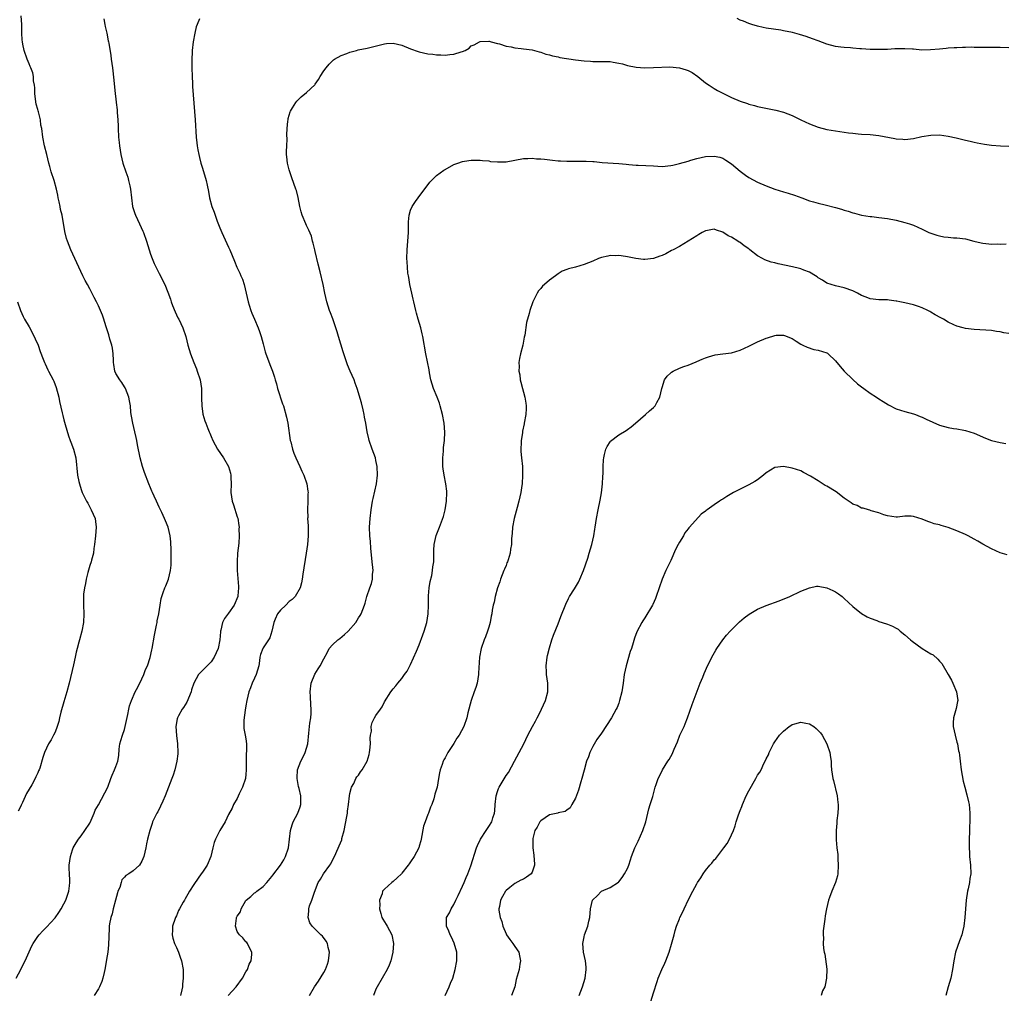
# Model space of a CAD drawing. Units: inches. Extents: x 2523000 to 2526000, y 1545000 to 1548000.
# Drawn here: x 2523971 to 2524198, y 1545535 to 1545760 of the extents above; entities that cross this region are included whole.
import ezdxf

# ---------------------------------------------------------------- set-up
doc = ezdxf.new("R2010")
doc.units = ezdxf.units.IN
doc.header["$MEASUREMENT"] = 0
doc.layers.add('LD25231545_10ft', color=253, linetype='Continuous')

msp = doc.modelspace()

# ---------------------------------------------------------------- linework, layer by layer
at = {"layer": 'LD25231545_10ft'}
for points, elevation in [([(2523970, 1545539), (2523971.12, 1545541), (2523971.69, 1545542.31), (2523972.07, 1545543), (2523973.61, 1545546.39), (2523973.96, 1545547), (2523975, 1545548.58), (2523975.31, 1545549), (2523976.13, 1545549.87), (2523977, 1545550.77), (2523979, 1545552.92), (2523979.86, 1545554.14), (2523980.38, 1545555), (2523981, 1545556.12), (2523981.44, 1545557), (2523982.16, 1545559), (2523982.28, 1545560.28), (2523982.38, 1545561), (2523982.4, 1545561.6), (2523982.3, 1545563), (2523982.24, 1545564.24), (2523982.27, 1545565), (2523982.52, 1545567), (2523983, 1545568.58), (2523983.16, 1545569), (2523983.83, 1545570.17), (2523984.36, 1545571), (2523985, 1545571.84), (2523985.83, 1545573), (2523987, 1545574.69), (2523987.11, 1545574.89), (2523988.03, 1545577), (2523988.27, 1545577.73), (2523989, 1545578.95), (2523991.16, 1545583), (2523991.87, 1545585), (2523992.18, 1545585.82), (2523992.68, 1545587), (2523993, 1545587.81), (2523993.44, 1545589), (2523993.67, 1545590.33), (2523993.79, 1545591.79), (2523993.95, 1545593), (2523994.17, 1545593.83), (2523994.54, 1545595), (2523995, 1545596.31), (2523995.19, 1545597), (2523995.77, 1545599.77), (2523996, 1545601), (2523996.18, 1545601.82), (2523996.58, 1545603), (2523997.48, 1545605), (2523998.1, 1545606.1), (2523999, 1545608.03), (2523999.47, 1545609), (2523999.83, 1545610.17), (2524000.28, 1545611), (2524000.93, 1545612.93), (2524001.29, 1545614.71), (2524001.36, 1545615), (2524001.92, 1545618.08), (2524002.41, 1545620.41), (2524002.52, 1545621), (2524002.57, 1545621.43), (2524002.89, 1545623), (2524003.2, 1545625), (2524003.42, 1545626.58), (2524003.93, 1545627.93), (2524004.28, 1545629), (2524004.53, 1545629.47), (2524005, 1545630.61), (2524005.12, 1545631), (2524005.6, 1545633), (2524005.73, 1545634.27), (2524005.78, 1545635), (2524005.74, 1545637.74), (2524005.66, 1545639.66), (2524005.54, 1545641), (2524005.07, 1545643), (2524004.44, 1545644.44), (2524004.26, 1545645), (2524003.62, 1545646.38), (2524003, 1545647.65), (2524002.38, 1545649), (2524001.82, 1545650.18), (2524001.46, 1545651), (2524001.34, 1545651.34), (2524001, 1545652.06), (2524000.59, 1545653), (2523999.62, 1545655.62), (2523999.17, 1545657), (2523998.61, 1545659), (2523998.01, 1545662.01), (2523997.85, 1545663), (2523997.68, 1545663.68), (2523997.39, 1545665), (2523996.89, 1545667), (2523996.62, 1545668.62), (2523996.53, 1545669), (2523996.47, 1545669.53), (2523996.35, 1545671), (2523996.17, 1545672.17), (2523996.03, 1545673), (2523995.23, 1545675), (2523995.15, 1545675.15), (2523995, 1545675.36), (2523994.37, 1545676.37), (2523993.93, 1545677), (2523993, 1545678.48), (2523992.76, 1545679), (2523992.51, 1545680.51), (2523992.45, 1545681), (2523992.43, 1545681.57), (2523992.41, 1545683), (2523992.27, 1545684.27), (2523992.1, 1545685), (2523991.64, 1545686.36), (2523991.37, 1545687.37), (2523990.82, 1545689), (2523990.42, 1545690.42), (2523990.22, 1545691), (2523989.91, 1545691.91), (2523989.5, 1545693), (2523989, 1545694.1), (2523988.55, 1545695), (2523988.01, 1545696.01), (2523987, 1545697.98), (2523986.43, 1545699), (2523985.95, 1545699.95), (2523985.37, 1545701), (2523984.44, 1545703), (2523984.01, 1545704.01), (2523983.54, 1545705), (2523982.65, 1545707), (2523981.85, 1545709), (2523981.64, 1545709.64), (2523981.22, 1545711.22), (2523980.59, 1545715), (2523980.27, 1545716.27), (2523980.14, 1545717), (2523979.91, 1545718.09), (2523979.7, 1545719), (2523979.6, 1545719.6), (2523979.31, 1545721), (2523978.77, 1545723), (2523978.1, 1545725), (2523977.81, 1545726.19), (2523977.58, 1545727), (2523977.12, 1545729), (2523976.58, 1545731), (2523976.14, 1545733), (2523975.91, 1545735), (2523975.73, 1545735.73), (2523975.61, 1545737), (2523975.15, 1545738.85), (2523975.06, 1545739.06), (2523975, 1545739.36), (2523974.62, 1545740.62), (2523974.34, 1545743), (2523974.34, 1545744.34), (2523974.23, 1545745), (2523974.03, 1545745.97), (2523973.98, 1545747), (2523973.83, 1545747.83), (2523973.38, 1545749), (2523973.28, 1545749.28), (2523973, 1545749.87), (2523972.52, 1545751), (2523971.83, 1545753), (2523971.54, 1545754.46), (2523971.45, 1545755), (2523971.43, 1545755.43), (2523971.32, 1545757), (2523971.29, 1545759), (2523971.18, 1545761)], 7790), ([(2523990.25, 1545760.25), (2523990.49, 1545759), (2523990.54, 1545758.54), (2523990.9, 1545757), (2523991.23, 1545755.23), (2523991.3, 1545755), (2523991.37, 1545754.63), (2523991.83, 1545751.83), (2523991.95, 1545751), (2523992.2, 1545749), (2523992.28, 1545748.28), (2523992.62, 1545745.38), (2523992.86, 1545743), (2523993, 1545741.82), (2523993.08, 1545741), (2523993.28, 1545739.28), (2523993.31, 1545738.69), (2523993.47, 1545737), (2523993.55, 1545735.55), (2523993.55, 1545735), (2523993.64, 1545733), (2523993.75, 1545731.75), (2523993.85, 1545731), (2523994.02, 1545729.98), (2523994.16, 1545729), (2523994.61, 1545727), (2523995.27, 1545725), (2523995.75, 1545723.75), (2523995.96, 1545723), (2523996.22, 1545721.78), (2523996.4, 1545721), (2523996.62, 1545719), (2523996.88, 1545717), (2523997.37, 1545715.37), (2523997.52, 1545715), (2523998.48, 1545713), (2523999.26, 1545711.26), (2523999.37, 1545711), (2524000.05, 1545709), (2524000.66, 1545707), (2524001, 1545705.99), (2524001.36, 1545705), (2524001.85, 1545703.85), (2524003, 1545701.53), (2524003.29, 1545701), (2524003.87, 1545699.87), (2524004.27, 1545699), (2524005, 1545697.19), (2524005.58, 1545695.58), (2524005.74, 1545695), (2524006.11, 1545694.11), (2524006.68, 1545692.68), (2524007.33, 1545691.33), (2524007.52, 1545691), (2524008.44, 1545689), (2524009.11, 1545687), (2524009.63, 1545685), (2524010.23, 1545683), (2524010.99, 1545681), (2524011.57, 1545679.57), (2524011.77, 1545679), (2524012.44, 1545677), (2524012.76, 1545675), (2524012.78, 1545673.22), (2524012.76, 1545672.76), (2524012.8, 1545671), (2524013.08, 1545669.08), (2524013.51, 1545667.51), (2524013.75, 1545667), (2524014.25, 1545665.75), (2524014.53, 1545665), (2524014.68, 1545664.68), (2524015, 1545663.93), (2524015.37, 1545663), (2524016.45, 1545661), (2524017.81, 1545659), (2524019, 1545657), (2524019.44, 1545655.44), (2524019.54, 1545655), (2524019.53, 1545654.47), (2524019.57, 1545653), (2524019.51, 1545651), (2524019.81, 1545649), (2524020.13, 1545648.13), (2524021, 1545645.41), (2524021.11, 1545645.11), (2524021.4, 1545643.4), (2524021.43, 1545643), (2524021.41, 1545642.59), (2524021.44, 1545641), (2524021.34, 1545639.34), (2524021.1, 1545637), (2524020.95, 1545635), (2524020.95, 1545633), (2524021.32, 1545629.32), (2524021.32, 1545629), (2524021.16, 1545627.16), (2524021.13, 1545627), (2524020.29, 1545625), (2524019, 1545623.2), (2524018.06, 1545621.94), (2524017.61, 1545621), (2524017.24, 1545619.24), (2524017.16, 1545619), (2524017.14, 1545618.86), (2524017, 1545617), (2524016.58, 1545615), (2524015.71, 1545613), (2524015, 1545611.97), (2524013.53, 1545610.47), (2524012.51, 1545609.49), (2524012.09, 1545609), (2524010.97, 1545607), (2524010.48, 1545605.52), (2524010.34, 1545605), (2524009.36, 1545602.64), (2524009, 1545602.06), (2524008.62, 1545601.38), (2524008.34, 1545601), (2524007.47, 1545599.47), (2524007.22, 1545599), (2524007.17, 1545598.83), (2524006.85, 1545597), (2524007.03, 1545594.97), (2524007.25, 1545593), (2524007.29, 1545591), (2524007.28, 1545590.72), (2524007.07, 1545589), (2524006.59, 1545587), (2524006.21, 1545585.79), (2524005.93, 1545585), (2524004.36, 1545581), (2524003.83, 1545579.83), (2524003.34, 1545578.66), (2524002.66, 1545577.34), (2524002.44, 1545577), (2524001.49, 1545575), (2524001.36, 1545574.64), (2524001, 1545573.47), (2524000.84, 1545573), (2524000.33, 1545571), (2524000.08, 1545569.92), (2523999.91, 1545569), (2523999.45, 1545567), (2523999, 1545565.97), (2523998.44, 1545565), (2523997, 1545563.74), (2523995.98, 1545563), (2523995.34, 1545562.66), (2523995, 1545562.28), (2523994.37, 1545561.63), (2523994.24, 1545561), (2523993.91, 1545559.91), (2523993.49, 1545559), (2523993.37, 1545558.63), (2523992.95, 1545557), (2523992.41, 1545555), (2523992.17, 1545553.83), (2523991.81, 1545553), (2523991.51, 1545551.51), (2523991.46, 1545551), (2523991.46, 1545550.54), (2523991.32, 1545546.68), (2523991.12, 1545545), (2523991, 1545544.09), (2523990.49, 1545541), (2523990.29, 1545540.29), (2523990.01, 1545539), (2523989.77, 1545538.23), (2523989.26, 1545537), (2523989, 1545536.52), (2523988.04, 1545535)], 7800), ([(2524012.27, 1545760.27), (2524011.75, 1545759), (2524011.56, 1545758.44), (2524011.25, 1545757), (2524010.87, 1545755), (2524010.62, 1545753), (2524010.62, 1545752.62), (2524010.52, 1545751), (2524010.55, 1545750.55), (2524010.52, 1545749), (2524010.57, 1545747), (2524010.66, 1545745.34), (2524010.69, 1545744.68), (2524011.27, 1545737), (2524011.53, 1545733), (2524011.67, 1545731.67), (2524011.76, 1545731), (2524011.94, 1545730.06), (2524012.11, 1545729), (2524012.28, 1545728.28), (2524012.61, 1545727), (2524013, 1545725.82), (2524013.85, 1545723), (2524014.06, 1545721.94), (2524014.41, 1545720.41), (2524014.64, 1545719), (2524015.16, 1545717), (2524015.65, 1545715.65), (2524015.88, 1545715), (2524016.41, 1545713.59), (2524017, 1545712.1), (2524017.48, 1545711), (2524019, 1545707.62), (2524019.3, 1545707), (2524020.4, 1545704.4), (2524020.94, 1545703), (2524021.59, 1545701.59), (2524021.84, 1545701), (2524022.2, 1545700.2), (2524022.58, 1545699), (2524023.07, 1545697), (2524023.51, 1545695), (2524023.77, 1545694.23), (2524024.14, 1545693), (2524024.37, 1545692.37), (2524025.01, 1545691.01), (2524025.85, 1545689), (2524026.17, 1545688.17), (2524026.53, 1545687), (2524027, 1545685.29), (2524027.47, 1545683.47), (2524027.63, 1545683), (2524028.02, 1545681.98), (2524028.5, 1545680.5), (2524029.12, 1545679), (2524029.61, 1545677.61), (2524029.76, 1545677), (2524030.06, 1545676.06), (2524030.32, 1545675), (2524031.48, 1545671.48), (2524031.65, 1545671), (2524032.38, 1545668.38), (2524032.65, 1545667), (2524033.24, 1545663), (2524033.34, 1545662.66), (2524033.76, 1545661), (2524034.08, 1545660.08), (2524034.54, 1545659), (2524035.46, 1545657), (2524035.93, 1545655.93), (2524036.39, 1545655), (2524037.09, 1545653), (2524037.3, 1545651.3), (2524037.33, 1545651), (2524037.31, 1545650.69), (2524037.27, 1545649), (2524037.18, 1545647), (2524037.25, 1545645.25), (2524037.24, 1545645), (2524037.35, 1545643.35), (2524037.39, 1545641), (2524037.23, 1545639), (2524036.94, 1545637), (2524036.13, 1545632.13), (2524035.97, 1545631), (2524035.8, 1545630.2), (2524035.5, 1545629), (2524034.33, 1545627), (2524033.67, 1545626.33), (2524033, 1545625.83), (2524032.18, 1545625), (2524031, 1545623.9), (2524030.29, 1545623), (2524029.79, 1545621.79), (2524029.43, 1545621), (2524029.01, 1545618.99), (2524028.52, 1545617.48), (2524027, 1545615.17), (2524026.87, 1545615), (2524026.37, 1545613.63), (2524026.23, 1545613), (2524026.17, 1545612.17), (2524026, 1545611), (2524025.38, 1545609), (2524025, 1545608.15), (2524024.45, 1545607), (2524024.08, 1545605.92), (2524023.65, 1545605), (2524023.18, 1545603), (2524023, 1545601.83), (2524022.82, 1545600.82), (2524022.51, 1545598.51), (2524022.54, 1545596.54), (2524022.87, 1545595), (2524023, 1545594.19), (2524023.14, 1545593), (2524023.13, 1545591.13), (2524023.08, 1545590.92), (2524023.05, 1545589), (2524023.06, 1545586.94), (2524023, 1545586.01), (2524022.9, 1545585), (2524022.22, 1545583), (2524021.47, 1545581.47), (2524021, 1545580.44), (2524020.17, 1545579), (2524019.8, 1545578.2), (2524019, 1545576.7), (2524018.2, 1545575), (2524017, 1545573.07), (2524015.97, 1545571), (2524015.7, 1545570.3), (2524015.34, 1545569), (2524014.88, 1545567), (2524014.08, 1545565), (2524013, 1545563.44), (2524012.71, 1545563), (2524011.98, 1545562.01), (2524011, 1545560.6), (2524009.98, 1545559), (2524009.63, 1545558.37), (2524009, 1545557.27), (2524008.81, 1545557), (2524008.53, 1545556.53), (2524007.65, 1545555), (2524007.45, 1545554.55), (2524007, 1545553.38), (2524006.79, 1545553), (2524006.7, 1545552.7), (2524006.11, 1545551), (2524006.06, 1545550.06), (2524005.96, 1545549), (2524006.18, 1545548.18), (2524006.53, 1545547), (2524007, 1545546.04), (2524007.45, 1545545), (2524007.83, 1545543.83), (2524008.15, 1545543), (2524008.5, 1545541), (2524008.55, 1545540.55), (2524008.57, 1545539), (2524008.38, 1545537.62), (2524008.38, 1545537), (2524008.26, 1545536.26), (2524007.91, 1545535)], 7810), ([(2524199, 1545753.62), (2524197, 1545753.66), (2524195, 1545753.64), (2524194.34, 1545753.66), (2524193, 1545753.66), (2524192.3, 1545753.7), (2524191, 1545753.7), (2524190.27, 1545753.73), (2524189, 1545753.69), (2524188.3, 1545753.7), (2524187, 1545753.62), (2524186.39, 1545753.61), (2524185, 1545753.49), (2524184.54, 1545753.46), (2524183, 1545753.29), (2524180.9, 1545753.1), (2524178.92, 1545753.08), (2524177, 1545753.25), (2524176.75, 1545753.25), (2524175, 1545753.38), (2524172.65, 1545753.35), (2524171, 1545753.24), (2524169, 1545753.19), (2524167, 1545753.24), (2524165, 1545753.35), (2524164.61, 1545753.39), (2524163, 1545753.49), (2524162.44, 1545753.56), (2524161, 1545753.65), (2524160.23, 1545753.77), (2524159, 1545753.93), (2524157, 1545754.46), (2524155, 1545755.18), (2524153.7, 1545755.7), (2524152.23, 1545756.23), (2524150.7, 1545756.7), (2524149.1, 1545757.1), (2524147, 1545757.52), (2524146.36, 1545757.64), (2524143, 1545758.16), (2524142.29, 1545758.29), (2524141, 1545758.59), (2524139.68, 1545759), (2524139, 1545759.22), (2524137.74, 1545759.74), (2524137, 1545760), (2524136.32, 1545760.32)], 7810), ([(2524018.94, 1545535), (2524020.76, 1545537), (2524022.24, 1545539), (2524023, 1545540.46), (2524023.38, 1545541), (2524023.77, 1545542.23), (2524024.21, 1545543), (2524024.4, 1545544.4), (2524024.35, 1545545), (2524023.57, 1545546.43), (2524023.38, 1545547), (2524023.21, 1545547.21), (2524023, 1545547.33), (2524022.3, 1545548.3), (2524021.51, 1545549), (2524021.29, 1545549.29), (2524021, 1545549.77), (2524020.6, 1545551), (2524020.82, 1545552.82), (2524020.85, 1545553), (2524021, 1545553.29), (2524021.72, 1545554.28), (2524021.89, 1545555), (2524023, 1545556.89), (2524023.09, 1545557), (2524024.16, 1545557.84), (2524025, 1545558.63), (2524025.25, 1545558.75), (2524025.52, 1545559), (2524027, 1545560.1), (2524027.84, 1545561), (2524029, 1545562.39), (2524029.25, 1545562.75), (2524030.98, 1545565), (2524031.72, 1545566.28), (2524032.17, 1545567), (2524032.85, 1545569), (2524033.27, 1545573), (2524033.69, 1545574.31), (2524033.94, 1545575), (2524034.98, 1545577), (2524035.51, 1545578.49), (2524035.71, 1545579), (2524035.67, 1545579.67), (2524035.65, 1545581), (2524035.26, 1545582.74), (2524035.15, 1545583.15), (2524034.81, 1545585), (2524034.81, 1545585.19), (2524034.89, 1545587), (2524035.66, 1545589), (2524036.14, 1545589.86), (2524036.68, 1545591), (2524037.26, 1545593), (2524037.52, 1545595.52), (2524037.71, 1545597), (2524037.78, 1545597.78), (2524037.98, 1545599), (2524038.02, 1545600.02), (2524038.08, 1545601), (2524037.99, 1545602.01), (2524037.93, 1545603.93), (2524037.84, 1545605), (2524038.08, 1545607), (2524038.91, 1545609.09), (2524039.7, 1545610.3), (2524040.11, 1545611), (2524041, 1545612.67), (2524041.79, 1545614.21), (2524042.23, 1545615), (2524043, 1545615.88), (2524044.2, 1545617), (2524044.64, 1545617.36), (2524045.76, 1545618.24), (2524046.62, 1545619), (2524048.36, 1545621), (2524049, 1545622.12), (2524049.36, 1545622.64), (2524049.59, 1545623), (2524050.38, 1545625), (2524050.49, 1545625.51), (2524050.91, 1545627), (2524051.58, 1545629), (2524051.96, 1545630.04), (2524052.18, 1545631), (2524052.2, 1545632.2), (2524052.32, 1545633), (2524052.29, 1545633.71), (2524052.14, 1545635), (2524051.8, 1545638.2), (2524051.72, 1545639.72), (2524051.58, 1545641), (2524051.53, 1545643), (2524051.67, 1545645), (2524051.91, 1545647), (2524052.22, 1545649), (2524052.34, 1545649.66), (2524053.13, 1545653), (2524053.37, 1545655), (2524053.29, 1545657), (2524053, 1545658.41), (2524052.86, 1545659), (2524052.14, 1545661), (2524051.46, 1545663), (2524051.36, 1545663.36), (2524050.98, 1545664.98), (2524050.63, 1545667), (2524050.37, 1545668.37), (2524050.28, 1545669), (2524050.05, 1545670.05), (2524049.68, 1545671.68), (2524048.68, 1545675), (2524048.24, 1545676.24), (2524047.95, 1545677), (2524047.03, 1545679.03), (2524046.43, 1545680.43), (2524045.9, 1545682.1), (2524045.45, 1545683.45), (2524044.37, 1545687), (2524044.08, 1545688.08), (2524043.05, 1545691.05), (2524042.48, 1545692.48), (2524042.31, 1545693), (2524041.7, 1545695), (2524041.24, 1545697), (2524040.81, 1545699), (2524040.12, 1545701.88), (2524039.67, 1545703.67), (2524039, 1545706.59), (2524038.89, 1545707), (2524038.55, 1545708.55), (2524038.4, 1545709), (2524038.12, 1545710.12), (2524037.54, 1545711.54), (2524037, 1545712.59), (2524036.81, 1545713), (2524036, 1545715), (2524035.77, 1545715.77), (2524035.47, 1545717), (2524035.05, 1545719.05), (2524034.64, 1545720.64), (2524034.52, 1545721), (2524033.59, 1545723.59), (2524033.12, 1545725), (2524033, 1545725.47), (2524032.61, 1545727), (2524032.46, 1545728.46), (2524032.38, 1545729), (2524032.35, 1545729.65), (2524032.41, 1545731), (2524032.5, 1545732.5), (2524032.48, 1545733.52), (2524032.54, 1545735), (2524032.7, 1545736.7), (2524032.72, 1545737), (2524032.75, 1545737.25), (2524033.18, 1545738.82), (2524033.27, 1545739), (2524033.78, 1545739.78), (2524034.5, 1545741), (2524034.72, 1545741.28), (2524035.73, 1545742.27), (2524037, 1545743.27), (2524038.91, 1545745.09), (2524039, 1545745.2), (2524039.72, 1545746.28), (2524040.17, 1545747), (2524041, 1545748.26), (2524041.51, 1545749), (2524042.17, 1545749.83), (2524043.18, 1545750.82), (2524043.43, 1545751), (2524045, 1545751.85), (2524046.3, 1545752.3), (2524047, 1545752.6), (2524048.48, 1545753), (2524048.9, 1545753.1), (2524051, 1545753.52), (2524052.19, 1545753.81), (2524053.77, 1545754.23), (2524055, 1545754.53), (2524055.42, 1545754.58), (2524057, 1545754.69), (2524059, 1545754.24), (2524061, 1545753.39), (2524062.72, 1545752.72), (2524063, 1545752.63), (2524065, 1545752.19), (2524066.09, 1545752.09), (2524067, 1545751.97), (2524067.97, 1545751.97), (2524069, 1545751.91), (2524070.07, 1545752.07), (2524071, 1545752.1), (2524072.67, 1545752.67), (2524073, 1545752.74), (2524073.57, 1545753), (2524074.47, 1545753.53), (2524075, 1545754.02), (2524075.69, 1545754.31), (2524076.91, 1545755), (2524077, 1545755.03), (2524079, 1545755.13), (2524079.09, 1545755.09), (2524079.61, 1545755), (2524081, 1545754.61), (2524081.47, 1545754.53), (2524083, 1545753.96), (2524084.17, 1545753.83), (2524085, 1545753.59), (2524086.53, 1545753.47), (2524087, 1545753.39), (2524089, 1545753.11), (2524090.65, 1545752.65), (2524091, 1545752.6), (2524092.16, 1545752.16), (2524093, 1545751.98), (2524093.73, 1545751.73), (2524095, 1545751.49), (2524095.39, 1545751.39), (2524099, 1545750.84), (2524101, 1545750.6), (2524102.52, 1545750.52), (2524103, 1545750.46), (2524103.57, 1545750.43), (2524105, 1545750.46), (2524105.57, 1545750.43), (2524107, 1545750.42), (2524107.71, 1545750.29), (2524109, 1545750.08), (2524109.87, 1545749.87), (2524111, 1545749.53), (2524113, 1545749.13), (2524115, 1545749), (2524117.04, 1545749.04), (2524120.78, 1545749.22), (2524123, 1545748.99), (2524124.53, 1545748.53), (2524125, 1545748.36), (2524125.92, 1545747.92), (2524127.28, 1545747), (2524129, 1545745.55), (2524129.86, 1545745), (2524130.52, 1545744.52), (2524131, 1545744.22), (2524131.78, 1545743.78), (2524134.42, 1545742.42), (2524135, 1545742.15), (2524137, 1545741.29), (2524138.72, 1545740.72), (2524139, 1545740.61), (2524140.29, 1545740.29), (2524141, 1545740.09), (2524145.21, 1545739.21), (2524147, 1545738.72), (2524149, 1545737.96), (2524151.01, 1545737), (2524153, 1545736.08), (2524155, 1545735.3), (2524157, 1545734.76), (2524159, 1545734.41), (2524161, 1545734.12), (2524161.99, 1545734.01), (2524163, 1545733.88), (2524164.22, 1545733.78), (2524165, 1545733.7), (2524167, 1545733.56), (2524169, 1545733.36), (2524172.66, 1545732.66), (2524173, 1545732.57), (2524174.5, 1545732.5), (2524175, 1545732.45), (2524177, 1545732.7), (2524178.89, 1545733.11), (2524181, 1545733.45), (2524183, 1545733.48), (2524185, 1545733.2), (2524186.8, 1545732.8), (2524189, 1545732.29), (2524190.03, 1545732.03), (2524191, 1545731.83), (2524191.66, 1545731.66), (2524193.37, 1545731.37), (2524195, 1545731.17), (2524197.03, 1545730.97), (2524199, 1545730.87)], 7820), ([(2524037.68, 1545535), (2524038.84, 1545537), (2524039.73, 1545538.27), (2524041, 1545540.27), (2524041.38, 1545541), (2524041.82, 1545542.18), (2524042.08, 1545543), (2524042.24, 1545544.24), (2524042.29, 1545545), (2524041.97, 1545546.03), (2524041.8, 1545547), (2524041.53, 1545547.53), (2524040.64, 1545548.64), (2524040.26, 1545549), (2524039, 1545550.29), (2524038.62, 1545550.63), (2524038.3, 1545551), (2524037.76, 1545551.76), (2524037.35, 1545553), (2524037.54, 1545554.46), (2524037.48, 1545555), (2524037.68, 1545555.68), (2524038.19, 1545557), (2524038.81, 1545558.81), (2524039.66, 1545561), (2524040.19, 1545561.81), (2524040.92, 1545563), (2524042.4, 1545565), (2524042.63, 1545565.37), (2524043, 1545566.21), (2524043.29, 1545566.71), (2524043.73, 1545567.73), (2524044.53, 1545569.47), (2524045.1, 1545570.9), (2524045.16, 1545571.16), (2524045.66, 1545573), (2524046.28, 1545576.28), (2524046.41, 1545577), (2524046.47, 1545577.53), (2524046.68, 1545579), (2524046.9, 1545581), (2524047, 1545581.55), (2524047.26, 1545582.74), (2524047.37, 1545583), (2524047.88, 1545583.88), (2524048.39, 1545585), (2524048.62, 1545585.38), (2524049, 1545585.77), (2524049.47, 1545586.53), (2524049.8, 1545587), (2524051, 1545588.99), (2524051.43, 1545590.57), (2524051.5, 1545591), (2524051.58, 1545591.59), (2524051.74, 1545593), (2524051.68, 1545594.32), (2524051.76, 1545595), (2524051.96, 1545595.96), (2524051.89, 1545597), (2524052.09, 1545597.91), (2524052.68, 1545599), (2524053, 1545599.56), (2524054.04, 1545601), (2524054.4, 1545601.6), (2524055, 1545602.75), (2524056.46, 1545605), (2524057, 1545605.69), (2524057.6, 1545606.4), (2524058.01, 1545607), (2524059, 1545608.11), (2524059.57, 1545609), (2524060.19, 1545609.81), (2524061, 1545611.33), (2524062.38, 1545614.38), (2524063, 1545615.89), (2524063.84, 1545618.16), (2524064.11, 1545619), (2524064.71, 1545621), (2524065.07, 1545623), (2524065.13, 1545625), (2524065.15, 1545627.15), (2524065.31, 1545629), (2524065.54, 1545630.46), (2524065.87, 1545631.87), (2524066.08, 1545633), (2524066.14, 1545633.86), (2524066.32, 1545635), (2524066.37, 1545636.37), (2524066.33, 1545637.67), (2524066.43, 1545639), (2524066.89, 1545641.11), (2524067.63, 1545643), (2524068.55, 1545645.45), (2524068.97, 1545647), (2524069.29, 1545649), (2524069.36, 1545651), (2524069.33, 1545651.33), (2524069.12, 1545653), (2524068.72, 1545655), (2524068.49, 1545656.49), (2524068.44, 1545657), (2524068.44, 1545657.56), (2524068.4, 1545659), (2524068.55, 1545660.55), (2524068.61, 1545661.39), (2524068.84, 1545663), (2524068.92, 1545664.92), (2524068.72, 1545667), (2524068.33, 1545669), (2524067.82, 1545671), (2524067.62, 1545671.62), (2524067.1, 1545673), (2524066.27, 1545675), (2524065.69, 1545677), (2524065.38, 1545678.62), (2524065.29, 1545679.29), (2524064.51, 1545683), (2524063.8, 1545687), (2524063.64, 1545687.64), (2524063.34, 1545689), (2524062.77, 1545691), (2524062.35, 1545692.35), (2524062.19, 1545693), (2524061.71, 1545695), (2524061.62, 1545695.62), (2524061.28, 1545697), (2524060.85, 1545699), (2524060.58, 1545700.58), (2524060.48, 1545701), (2524060.38, 1545701.62), (2524060.24, 1545703), (2524060.21, 1545704.21), (2524060.14, 1545705), (2524060.2, 1545707), (2524060.36, 1545709), (2524060.47, 1545711), (2524060.53, 1545713.47), (2524060.68, 1545715), (2524061, 1545716.17), (2524061.32, 1545717), (2524062.15, 1545718.15), (2524062.71, 1545719), (2524065.41, 1545722.59), (2524065.8, 1545723), (2524067, 1545724.11), (2524068.67, 1545725.33), (2524069, 1545725.54), (2524071, 1545726.68), (2524071.88, 1545727), (2524073, 1545727.35), (2524073.44, 1545727.44), (2524075, 1545727.68), (2524075.67, 1545727.67), (2524077, 1545727.7), (2524077.58, 1545727.58), (2524079, 1545727.49), (2524079.4, 1545727.4), (2524081, 1545727.29), (2524081.28, 1545727.28), (2524083, 1545727.3), (2524085, 1545727.64), (2524087, 1545728.06), (2524088.07, 1545728.07), (2524089, 1545728.15), (2524090.01, 1545728.01), (2524091, 1545727.98), (2524091.87, 1545727.87), (2524093.7, 1545727.7), (2524095, 1545727.55), (2524095.53, 1545727.53), (2524097, 1545727.42), (2524099.44, 1545727.44), (2524101, 1545727.48), (2524101.45, 1545727.45), (2524103, 1545727.38), (2524103.33, 1545727.33), (2524105.17, 1545727.17), (2524109, 1545726.9), (2524110.72, 1545726.72), (2524111.32, 1545726.68), (2524113, 1545726.52), (2524113.48, 1545726.52), (2524117, 1545726.33), (2524119, 1545726.25), (2524121, 1545726.41), (2524121.48, 1545726.52), (2524123, 1545726.87), (2524125, 1545727.47), (2524125.64, 1545727.64), (2524127, 1545728.05), (2524129, 1545728.5), (2524131, 1545728.63), (2524132.33, 1545728.33), (2524133, 1545728.13), (2524133.71, 1545727.71), (2524135, 1545726.82), (2524137, 1545725.13), (2524138.22, 1545724.22), (2524139, 1545723.69), (2524141, 1545722.6), (2524143, 1545721.73), (2524145, 1545721.01), (2524147, 1545720.37), (2524148.05, 1545720.05), (2524149.57, 1545719.57), (2524151.21, 1545719), (2524153, 1545718.33), (2524153.92, 1545718.08), (2524155, 1545717.75), (2524156.63, 1545717.37), (2524159, 1545716.74), (2524160.35, 1545716.35), (2524161, 1545716.13), (2524161.9, 1545715.9), (2524163, 1545715.5), (2524163.41, 1545715.41), (2524165, 1545714.97), (2524167, 1545714.66), (2524167.36, 1545714.64), (2524169, 1545714.46), (2524171, 1545714.2), (2524173, 1545713.81), (2524175, 1545713.32), (2524176.04, 1545713), (2524177, 1545712.66), (2524179, 1545711.77), (2524180.53, 1545711), (2524181, 1545710.8), (2524182.36, 1545710.36), (2524183, 1545710.18), (2524183.99, 1545710.01), (2524185, 1545709.88), (2524186.21, 1545709.79), (2524187, 1545709.76), (2524189, 1545709.5), (2524190.87, 1545709), (2524192.61, 1545708.61), (2524193, 1545708.49), (2524194.39, 1545708.39), (2524195, 1545708.3), (2524196.35, 1545708.35), (2524197, 1545708.33), (2524198.36, 1545708.36)], 7830), ([(2524199, 1545687.7), (2524197.81, 1545687.81), (2524197, 1545688.07), (2524196.12, 1545688.12), (2524195, 1545688.35), (2524191, 1545688.59), (2524189, 1545688.84), (2524188.44, 1545689), (2524187, 1545689.37), (2524186.33, 1545689.67), (2524185, 1545690.32), (2524183.9, 1545691), (2524183.32, 1545691.32), (2524182.01, 1545692.01), (2524181, 1545692.6), (2524180.73, 1545692.73), (2524180.28, 1545693), (2524179, 1545693.59), (2524178.12, 1545693.88), (2524177, 1545694.27), (2524175, 1545694.75), (2524173.8, 1545695), (2524173.12, 1545695.12), (2524173, 1545695.15), (2524171.34, 1545695.34), (2524171, 1545695.42), (2524169, 1545695.48), (2524167, 1545695.71), (2524166.04, 1545696.04), (2524165, 1545696.49), (2524164.07, 1545697), (2524163, 1545697.54), (2524161, 1545698.23), (2524159, 1545698.67), (2524157, 1545699.32), (2524155.97, 1545699.97), (2524155, 1545700.54), (2524154.76, 1545700.76), (2524154.38, 1545701), (2524153, 1545701.81), (2524151.69, 1545702.31), (2524151, 1545702.63), (2524150.72, 1545702.72), (2524149.1, 1545703.1), (2524145.77, 1545703.77), (2524145, 1545703.97), (2524144.16, 1545704.16), (2524142.67, 1545704.67), (2524142.13, 1545705), (2524141, 1545705.62), (2524139.26, 1545707), (2524139, 1545707.2), (2524137.93, 1545707.93), (2524137, 1545708.69), (2524136.78, 1545708.78), (2524136.49, 1545709), (2524135, 1545709.93), (2524134.22, 1545710.22), (2524133, 1545711.09), (2524131.53, 1545711.54), (2524131, 1545711.72), (2524129.48, 1545711.48), (2524129, 1545711.38), (2524128.21, 1545711), (2524127.49, 1545710.51), (2524127, 1545710.25), (2524125, 1545708.95), (2524123, 1545707.75), (2524121.54, 1545707), (2524121.2, 1545706.8), (2524119.9, 1545706.1), (2524119, 1545705.67), (2524118.49, 1545705.51), (2524117, 1545704.97), (2524115, 1545704.74), (2524114.73, 1545704.73), (2524112.96, 1545704.96), (2524111, 1545705.39), (2524110.57, 1545705.43), (2524109, 1545705.69), (2524108.36, 1545705.64), (2524107, 1545705.67), (2524106.48, 1545705.52), (2524105, 1545705.25), (2524104.3, 1545705), (2524103, 1545704.4), (2524102.01, 1545704.01), (2524101, 1545703.57), (2524099.02, 1545703.02), (2524097.39, 1545702.61), (2524097, 1545702.43), (2524095.96, 1545702.04), (2524095, 1545701.43), (2524094.38, 1545701), (2524093, 1545699.96), (2524091.88, 1545699), (2524091.42, 1545698.58), (2524091, 1545698.05), (2524090.5, 1545697.5), (2524090.15, 1545697), (2524089.15, 1545695), (2524088.49, 1545693), (2524088.33, 1545692.33), (2524087.74, 1545690.26), (2524087.31, 1545687.31), (2524087.19, 1545686.81), (2524086.85, 1545685), (2524086.35, 1545683), (2524086.11, 1545681.89), (2524085.98, 1545681), (2524086.04, 1545680.04), (2524085.97, 1545679), (2524086.15, 1545678.15), (2524086.27, 1545677), (2524086.44, 1545676.44), (2524086.78, 1545675), (2524087, 1545674.18), (2524087.36, 1545673), (2524087.6, 1545671.6), (2524087.67, 1545671), (2524087.65, 1545670.35), (2524087.58, 1545669), (2524087.2, 1545667), (2524087.15, 1545666.85), (2524086.81, 1545665.19), (2524086.79, 1545664.79), (2524086.51, 1545663), (2524086.52, 1545662.52), (2524086.4, 1545661), (2524086.45, 1545660.45), (2524086.54, 1545659), (2524086.77, 1545657), (2524086.83, 1545655), (2524086.69, 1545653), (2524086.64, 1545652.64), (2524086.39, 1545651), (2524085.94, 1545649), (2524085.54, 1545647.54), (2524084.89, 1545645), (2524084.53, 1545643), (2524084.42, 1545641.58), (2524084.35, 1545641), (2524084.29, 1545640.29), (2524084.23, 1545639), (2524084.05, 1545637.95), (2524083.93, 1545637), (2524083.5, 1545635.5), (2524083.32, 1545635), (2524083.22, 1545634.78), (2524083, 1545634.18), (2524082.65, 1545633.35), (2524082.53, 1545633), (2524081.73, 1545631), (2524081.57, 1545630.43), (2524081.05, 1545629), (2524080.49, 1545627), (2524080.28, 1545625.72), (2524080.06, 1545625), (2524079.83, 1545623.83), (2524079.7, 1545623), (2524079.56, 1545622.44), (2524079.31, 1545621), (2524079, 1545619.97), (2524078.74, 1545619), (2524078.26, 1545617.74), (2524077.95, 1545617), (2524077.26, 1545615), (2524076.91, 1545613), (2524076.66, 1545609.34), (2524076.65, 1545609), (2524076.32, 1545607), (2524076.01, 1545605.99), (2524075.67, 1545605), (2524074.94, 1545603), (2524074.2, 1545600.21), (2524073.94, 1545599), (2524073.27, 1545597), (2524072.17, 1545595), (2524071.69, 1545594.31), (2524071, 1545593.14), (2524069.57, 1545591), (2524069, 1545589.82), (2524068.67, 1545589.33), (2524068.5, 1545589), (2524068.28, 1545588.28), (2524067.82, 1545587), (2524067.67, 1545586.33), (2524067.45, 1545585), (2524067.09, 1545583), (2524066.59, 1545581.41), (2524066.51, 1545581), (2524066.35, 1545580.35), (2524065.87, 1545579), (2524065.59, 1545578.41), (2524065.12, 1545577), (2524065, 1545576.73), (2524064.32, 1545575), (2524063.98, 1545574.02), (2524063.42, 1545571), (2524063.34, 1545570.66), (2524063, 1545569.45), (2524062.86, 1545569), (2524061.83, 1545567), (2524061, 1545565.77), (2524060.67, 1545565.33), (2524060.45, 1545565), (2524059, 1545563.16), (2524058.86, 1545563), (2524057.92, 1545562.08), (2524057, 1545561.25), (2524056.69, 1545561), (2524055, 1545559.51), (2524054.54, 1545559), (2524054.4, 1545558.4), (2524053.8, 1545557), (2524053.86, 1545555.86), (2524053.79, 1545555), (2524054.12, 1545553.88), (2524054.37, 1545553), (2524054.56, 1545552.56), (2524055.33, 1545551.33), (2524055.57, 1545551), (2524056.67, 1545549), (2524057.04, 1545547), (2524056.87, 1545545), (2524056.4, 1545543), (2524056.04, 1545541.96), (2524055.59, 1545541), (2524053.25, 1545537), (2524053, 1545536.43), (2524052.43, 1545535)], 7840), ([(2523970.29, 1545695), (2523971, 1545693), (2523971.63, 1545691.63), (2523971.96, 1545691), (2523973, 1545689.19), (2523973.77, 1545687.77), (2523974.43, 1545686.43), (2523975.06, 1545685), (2523975.56, 1545683.56), (2523976.25, 1545681.75), (2523976.52, 1545681), (2523976.67, 1545680.67), (2523977.34, 1545679.34), (2523977.49, 1545679), (2523977.98, 1545678.02), (2523978.52, 1545677), (2523978.67, 1545676.67), (2523979.24, 1545675.24), (2523979.83, 1545673), (2523980.02, 1545672.02), (2523980.61, 1545669.39), (2523980.74, 1545668.74), (2523981, 1545667.77), (2523981.32, 1545666.68), (2523982.05, 1545664.05), (2523982.47, 1545663), (2523982.6, 1545662.6), (2523983.24, 1545661), (2523983.75, 1545659), (2523984.16, 1545655), (2523984.46, 1545653.54), (2523984.59, 1545653), (2523985, 1545651.67), (2523985.23, 1545651), (2523986.21, 1545649), (2523986.51, 1545648.51), (2523987.34, 1545647), (2523988.2, 1545645), (2523988.32, 1545644.32), (2523988.47, 1545643), (2523988.32, 1545641), (2523988.1, 1545639), (2523987.95, 1545638.05), (2523987.82, 1545637), (2523987.4, 1545635.4), (2523987.28, 1545635), (2523987, 1545634.19), (2523986.55, 1545632.55), (2523986.17, 1545631), (2523986.02, 1545629.98), (2523985.74, 1545629), (2523985.55, 1545627.55), (2523985.52, 1545627), (2523985.55, 1545626.45), (2523985.56, 1545625), (2523985.65, 1545623), (2523985.55, 1545621), (2523985.18, 1545619), (2523984.61, 1545617), (2523984.48, 1545616.48), (2523984.07, 1545615), (2523983.85, 1545614.15), (2523983.63, 1545613), (2523983.25, 1545611.25), (2523982.21, 1545607), (2523981.68, 1545605), (2523981, 1545602.71), (2523980.34, 1545600.34), (2523980.01, 1545599), (2523979.83, 1545598.17), (2523979.46, 1545597), (2523979, 1545595.74), (2523978.64, 1545595), (2523978.06, 1545593.94), (2523977.47, 1545593), (2523976.55, 1545591), (2523976.15, 1545589.85), (2523975.44, 1545587.44), (2523975.29, 1545587), (2523975.19, 1545586.81), (2523975, 1545586.33), (2523974.58, 1545585.42), (2523974.39, 1545585), (2523973.61, 1545583.6), (2523972.4, 1545581.6), (2523971.47, 1545579.47), (2523971.14, 1545578.86), (2523971, 1545578.5), (2523970.47, 1545577.53)], 7780), ([(2524068.93, 1545535), (2524069.87, 1545537), (2524070.19, 1545537.81), (2524070.7, 1545539), (2524071.28, 1545541), (2524071.64, 1545543), (2524071.64, 1545545), (2524071.06, 1545547.06), (2524070.43, 1545548.43), (2524070.09, 1545549), (2524069.78, 1545549.78), (2524069.24, 1545551), (2524069.3, 1545553), (2524069.93, 1545554.07), (2524070.32, 1545555), (2524071, 1545556), (2524071.46, 1545557), (2524071.97, 1545558.03), (2524073, 1545560.2), (2524073.33, 1545561), (2524073.78, 1545562.22), (2524074.16, 1545563), (2524074.91, 1545564.91), (2524076.18, 1545569), (2524076.41, 1545569.59), (2524077.09, 1545571), (2524078.43, 1545573), (2524079, 1545573.93), (2524079.71, 1545575), (2524079.96, 1545575.96), (2524080.31, 1545577), (2524080.41, 1545577.59), (2524080.49, 1545579), (2524080.72, 1545581), (2524081, 1545582), (2524081.27, 1545582.73), (2524081.4, 1545583), (2524083, 1545585.73), (2524083.57, 1545586.43), (2524084.98, 1545589), (2524086.06, 1545591), (2524087.08, 1545593), (2524088.07, 1545595), (2524089.11, 1545597), (2524089.78, 1545598.22), (2524090.16, 1545599), (2524091, 1545600.61), (2524091.19, 1545601), (2524092.09, 1545603), (2524092.63, 1545605), (2524092.63, 1545607), (2524092.35, 1545609), (2524092.33, 1545609.67), (2524092.26, 1545611), (2524092.5, 1545613), (2524092.57, 1545613.43), (2524093, 1545615.19), (2524093.57, 1545617), (2524093.94, 1545618.06), (2524095, 1545620.68), (2524095.62, 1545622.38), (2524096.76, 1545625.24), (2524097.42, 1545626.58), (2524097.67, 1545627), (2524098.77, 1545628.77), (2524099.69, 1545630.31), (2524100.04, 1545631), (2524100.89, 1545633), (2524101.86, 1545635.86), (2524102.21, 1545637), (2524102.79, 1545639), (2524103.24, 1545641), (2524103.49, 1545642.51), (2524103.59, 1545643), (2524103.88, 1545645), (2524104.22, 1545647), (2524104.74, 1545649.26), (2524105.06, 1545650.94), (2524105.27, 1545653), (2524105.33, 1545654.67), (2524105.41, 1545655.41), (2524105.42, 1545657), (2524105.46, 1545658.54), (2524105.53, 1545659), (2524105.75, 1545659.75), (2524106.02, 1545661), (2524106.36, 1545661.65), (2524107, 1545662.7), (2524107.12, 1545662.88), (2524109, 1545664.29), (2524110.7, 1545665.3), (2524111, 1545665.52), (2524111.85, 1545666.15), (2524112.88, 1545667), (2524115.16, 1545669), (2524116.13, 1545669.87), (2524117, 1545670.62), (2524117.37, 1545671), (2524117.77, 1545671.77), (2524118.45, 1545673), (2524118.92, 1545675), (2524119, 1545675.26), (2524119.58, 1545677), (2524120.17, 1545677.83), (2524121, 1545678.63), (2524121.2, 1545678.8), (2524121.56, 1545679), (2524123, 1545679.66), (2524124.05, 1545680.05), (2524125, 1545680.36), (2524126.86, 1545681.14), (2524127, 1545681.22), (2524128.26, 1545681.74), (2524129, 1545682.11), (2524129.67, 1545682.33), (2524131.22, 1545682.78), (2524133, 1545682.97), (2524135, 1545683.26), (2524137, 1545683.86), (2524139, 1545684.76), (2524141, 1545685.74), (2524143, 1545686.62), (2524143.3, 1545686.7), (2524145, 1545687.25), (2524145.29, 1545687.29), (2524147, 1545687.32), (2524147.24, 1545687.24), (2524149, 1545686.53), (2524149.91, 1545685.91), (2524151, 1545685.25), (2524151.45, 1545685), (2524152.5, 1545684.5), (2524154.02, 1545684.02), (2524155, 1545683.83), (2524157, 1545683.2), (2524157.13, 1545683.13), (2524157.3, 1545683), (2524159, 1545681.4), (2524160.04, 1545680.04), (2524161.03, 1545679), (2524163, 1545677.05), (2524164.1, 1545676.1), (2524165, 1545675.38), (2524165.56, 1545675), (2524167, 1545673.92), (2524168.43, 1545673), (2524169, 1545672.6), (2524169.97, 1545671.97), (2524171.22, 1545671.22), (2524173, 1545670.34), (2524173.99, 1545669.99), (2524175, 1545669.68), (2524177, 1545669.17), (2524177.47, 1545669), (2524178.52, 1545668.52), (2524179, 1545668.37), (2524179.9, 1545667.9), (2524183, 1545666.52), (2524185, 1545665.99), (2524186.21, 1545665.79), (2524187, 1545665.69), (2524188.6, 1545665.4), (2524189, 1545665.34), (2524191, 1545664.71), (2524193.57, 1545663.57), (2524195.01, 1545663.01), (2524197, 1545662.52), (2524198.28, 1545662.28)], 7850), ([(2524198.6, 1545636.6), (2524197, 1545637.08), (2524195, 1545638.04), (2524193, 1545639.12), (2524191.8, 1545639.8), (2524191, 1545640.21), (2524189.59, 1545641), (2524189, 1545641.28), (2524187, 1545642.18), (2524185, 1545642.95), (2524183.4, 1545643.4), (2524183, 1545643.54), (2524181.79, 1545643.79), (2524181, 1545644.07), (2524180.28, 1545644.28), (2524179, 1545644.82), (2524177, 1545645.49), (2524176.44, 1545645.56), (2524175, 1545645.57), (2524173.32, 1545645.32), (2524173, 1545645.31), (2524171, 1545645.6), (2524170.11, 1545645.89), (2524169, 1545646.33), (2524167.19, 1545646.81), (2524166.92, 1545646.92), (2524166.58, 1545647), (2524165.39, 1545647.39), (2524165, 1545647.43), (2524163.98, 1545647.98), (2524163, 1545648.31), (2524162.61, 1545648.61), (2524161, 1545649.7), (2524159.15, 1545651.15), (2524157, 1545652.48), (2524156.65, 1545652.65), (2524155, 1545653.69), (2524153.23, 1545654.77), (2524151.61, 1545655.61), (2524151, 1545655.97), (2524149, 1545656.63), (2524147, 1545657), (2524145, 1545656.75), (2524143, 1545655.51), (2524142.39, 1545655), (2524141, 1545653.96), (2524140.42, 1545653.58), (2524139, 1545652.76), (2524135.44, 1545651), (2524133.9, 1545650.1), (2524133, 1545649.5), (2524132.69, 1545649.31), (2524132.25, 1545649), (2524131, 1545648.2), (2524129.43, 1545647), (2524129.17, 1545646.83), (2524129, 1545646.68), (2524128.02, 1545645.98), (2524125.33, 1545643), (2524125.16, 1545642.84), (2524125, 1545642.61), (2524124.28, 1545641.72), (2524123.9, 1545641), (2524123, 1545639.53), (2524122.71, 1545639), (2524122.11, 1545637.89), (2524121, 1545635.35), (2524120.84, 1545635), (2524120.22, 1545633.78), (2524119.9, 1545633), (2524119.01, 1545630.99), (2524118.3, 1545629), (2524117.63, 1545627), (2524117.46, 1545626.54), (2524116.84, 1545625.16), (2524116.75, 1545625), (2524115, 1545622.08), (2524114.59, 1545621.41), (2524114.29, 1545621), (2524113.17, 1545618.83), (2524112.63, 1545617.37), (2524112.35, 1545616.35), (2524111.91, 1545615), (2524111.67, 1545614.33), (2524110.7, 1545611), (2524110.26, 1545609), (2524109.99, 1545607), (2524109.69, 1545605), (2524109.21, 1545603), (2524109, 1545602.39), (2524108.61, 1545601.39), (2524108.43, 1545601), (2524107.32, 1545599), (2524105, 1545595.51), (2524103.98, 1545594.02), (2524103, 1545592.38), (2524102.34, 1545591), (2524102.02, 1545590.02), (2524101.6, 1545589), (2524101.01, 1545586.99), (2524100.49, 1545585), (2524100.25, 1545584.25), (2524099.69, 1545582.31), (2524099, 1545580.53), (2524098.2, 1545579), (2524097.77, 1545578.23), (2524097, 1545577.69), (2524096.61, 1545577.39), (2524095, 1545577.11), (2524094.93, 1545577.07), (2524093, 1545576.63), (2524091, 1545575.26), (2524090.78, 1545575), (2524090.19, 1545573.81), (2524089.68, 1545573), (2524089.22, 1545571.22), (2524089.18, 1545571), (2524089.16, 1545569.16), (2524089.17, 1545569), (2524089.38, 1545567.38), (2524089.44, 1545567), (2524089.49, 1545566.51), (2524089.58, 1545565), (2524089, 1545563.44), (2524088.78, 1545563), (2524087.76, 1545562.24), (2524087, 1545561.81), (2524086.45, 1545561.55), (2524085, 1545560.81), (2524083.87, 1545559.87), (2524083, 1545559.18), (2524082.85, 1545559), (2524082.17, 1545557.83), (2524081.73, 1545557), (2524081.48, 1545555.48), (2524081.35, 1545555), (2524081.36, 1545554.64), (2524081.67, 1545553), (2524082.04, 1545552.04), (2524082.28, 1545551), (2524083, 1545549.21), (2524083.12, 1545549), (2524083.86, 1545547.86), (2524084.56, 1545547), (2524085, 1545546.31), (2524085.92, 1545545), (2524086.1, 1545544.1), (2524086.35, 1545543), (2524086.2, 1545542.2), (2524086.01, 1545541), (2524085.37, 1545538.63), (2524085, 1545537), (2524084.27, 1545535)], 7860), ([(2524099.87, 1545535), (2524100.65, 1545537), (2524101.24, 1545539), (2524101.52, 1545541), (2524101.49, 1545541.49), (2524101.34, 1545543), (2524100.9, 1545545), (2524100.72, 1545547), (2524101, 1545548.48), (2524101.12, 1545549), (2524101.88, 1545551), (2524102.11, 1545552.11), (2524102.32, 1545553), (2524102.49, 1545555), (2524102.97, 1545557), (2524103, 1545557.04), (2524104, 1545558), (2524105, 1545559.01), (2524107, 1545559.89), (2524108.91, 1545561.09), (2524109, 1545561.18), (2524109.81, 1545562.19), (2524110.33, 1545563), (2524111, 1545564.26), (2524111.31, 1545565), (2524111.74, 1545566.26), (2524111.97, 1545567), (2524112.71, 1545569), (2524113.45, 1545570.55), (2524114.58, 1545573), (2524115.25, 1545575), (2524115.74, 1545577), (2524115.96, 1545578.04), (2524116.28, 1545579), (2524116.87, 1545580.87), (2524117.42, 1545583), (2524117.65, 1545583.65), (2524118.08, 1545585), (2524118.41, 1545585.59), (2524119.13, 1545587), (2524120.34, 1545589), (2524120.6, 1545589.4), (2524121, 1545590.12), (2524121.33, 1545590.67), (2524121.48, 1545591), (2524121.79, 1545591.79), (2524122.53, 1545593.47), (2524123.1, 1545595), (2524124.07, 1545597), (2524124.36, 1545597.64), (2524124.89, 1545599), (2524125.92, 1545602.08), (2524127.57, 1545606.43), (2524127.82, 1545607), (2524128.4, 1545608.4), (2524128.73, 1545609.27), (2524129, 1545609.92), (2524129.48, 1545611), (2524129.9, 1545611.9), (2524130.44, 1545613), (2524131.39, 1545614.61), (2524131.59, 1545615), (2524132.98, 1545617.02), (2524133.89, 1545618.11), (2524134.74, 1545619), (2524135, 1545619.32), (2524136.71, 1545621), (2524136.85, 1545621.15), (2524137.9, 1545622.1), (2524139.07, 1545622.93), (2524141, 1545624.06), (2524143, 1545624.92), (2524145.98, 1545626.02), (2524148.46, 1545627), (2524151, 1545628.23), (2524152.97, 1545629.03), (2524154.62, 1545629.38), (2524155, 1545629.37), (2524157, 1545629.01), (2524158.37, 1545628.37), (2524159, 1545628.11), (2524159.66, 1545627.66), (2524160.5, 1545627), (2524161, 1545626.59), (2524163, 1545624.7), (2524165, 1545623.1), (2524166.32, 1545622.32), (2524167, 1545622.01), (2524168.52, 1545621.48), (2524169, 1545621.28), (2524170.73, 1545620.73), (2524171, 1545620.66), (2524172.17, 1545620.17), (2524173, 1545619.74), (2524173.45, 1545619.45), (2524173.94, 1545619), (2524175, 1545618.19), (2524176.31, 1545617), (2524176.68, 1545616.68), (2524177.86, 1545615.86), (2524179, 1545615.03), (2524181, 1545613.79), (2524181.52, 1545613.52), (2524182.58, 1545612.59), (2524183, 1545612.09), (2524183.53, 1545611.53), (2524185, 1545609), (2524185.72, 1545607.72), (2524186.09, 1545607), (2524186.93, 1545605), (2524187.18, 1545603), (2524187.17, 1545602.83), (2524186.85, 1545601.15), (2524186.23, 1545599), (2524186.17, 1545597.84), (2524186.14, 1545597), (2524186.57, 1545595), (2524187, 1545593.38), (2524187.12, 1545593), (2524187.39, 1545591.39), (2524187.51, 1545591), (2524187.61, 1545590.39), (2524187.73, 1545589), (2524187.97, 1545587), (2524188.43, 1545584.43), (2524188.8, 1545583), (2524189.28, 1545581.28), (2524189.68, 1545579.68), (2524189.82, 1545579), (2524189.89, 1545578.11), (2524190.01, 1545577), (2524189.99, 1545575), (2524189.94, 1545573.94), (2524189.86, 1545569.86), (2524189.83, 1545569), (2524189.9, 1545567.9), (2524189.93, 1545567), (2524190.17, 1545565), (2524190.22, 1545563), (2524190.02, 1545561.98), (2524189.88, 1545561), (2524189.6, 1545559.6), (2524189.44, 1545559), (2524189.15, 1545557), (2524188.98, 1545555), (2524188.83, 1545553), (2524188.58, 1545551), (2524188.31, 1545549.69), (2524188.11, 1545549), (2524187.58, 1545547.58), (2524186.67, 1545545), (2524186.26, 1545543), (2524185.99, 1545541), (2524185.57, 1545539), (2524184.98, 1545537), (2524184.46, 1545535)], 7870), ([(2524116.44, 1545533.56), (2524117, 1545535.61), (2524117.83, 1545538.17), (2524118.12, 1545539), (2524118.94, 1545541), (2524119.61, 1545542.39), (2524119.89, 1545543), (2524120.66, 1545545), (2524121.18, 1545546.82), (2524121.76, 1545549), (2524122.03, 1545549.97), (2524122.36, 1545551), (2524123, 1545552.68), (2524123.13, 1545553), (2524123.75, 1545554.25), (2524124.09, 1545555), (2524125.1, 1545557.1), (2524126.06, 1545559), (2524127, 1545560.75), (2524127.15, 1545561), (2524127.92, 1545562.08), (2524128.47, 1545563), (2524129, 1545563.8), (2524129.99, 1545565), (2524130.47, 1545565.53), (2524131, 1545566.23), (2524131.39, 1545566.61), (2524133.26, 1545569), (2524134, 1545570), (2524134.55, 1545571), (2524135.44, 1545573), (2524135.87, 1545574.13), (2524136.12, 1545575), (2524136.66, 1545576.66), (2524137, 1545577.62), (2524137.4, 1545578.6), (2524137.54, 1545579), (2524138.43, 1545581), (2524139, 1545582.15), (2524140.62, 1545585), (2524141, 1545585.76), (2524141.53, 1545586.47), (2524141.84, 1545587), (2524142.5, 1545588.5), (2524142.76, 1545589), (2524143, 1545589.56), (2524143.53, 1545590.47), (2524143.68, 1545591), (2524144.38, 1545592.38), (2524144.72, 1545593), (2524145, 1545593.45), (2524146.08, 1545595), (2524147, 1545595.96), (2524148.31, 1545597), (2524148.72, 1545597.28), (2524149, 1545597.45), (2524149.62, 1545597.62), (2524151, 1545598.04), (2524152.19, 1545597.81), (2524153, 1545597.63), (2524153.97, 1545597), (2524154.55, 1545596.55), (2524155, 1545596.14), (2524155.55, 1545595.55), (2524155.95, 1545595), (2524157.03, 1545593), (2524157.7, 1545591), (2524157.85, 1545589.85), (2524157.97, 1545589), (2524158.01, 1545588.01), (2524158.09, 1545587), (2524158.37, 1545585), (2524158.54, 1545584.54), (2524159.38, 1545581), (2524159.53, 1545579.53), (2524159.62, 1545579), (2524159.65, 1545578.35), (2524159.54, 1545577), (2524159.32, 1545575.32), (2524159.29, 1545574.71), (2524159.16, 1545573), (2524159.16, 1545571.16), (2524159.14, 1545570.86), (2524159.29, 1545569), (2524159.51, 1545567.51), (2524159.51, 1545566.49), (2524159.64, 1545565), (2524159.51, 1545563), (2524159.44, 1545562.56), (2524159.01, 1545561), (2524158.14, 1545559), (2524157.59, 1545557.59), (2524157.38, 1545557), (2524156.92, 1545555), (2524156.65, 1545553.35), (2524156.56, 1545552.56), (2524156.15, 1545549.85), (2524156.14, 1545549), (2524156.24, 1545548.24), (2524156.16, 1545547), (2524156.22, 1545545.78), (2524156.38, 1545545), (2524156.54, 1545544.54), (2524157.03, 1545541.03), (2524156.96, 1545539), (2524156.63, 1545537.37), (2524156.51, 1545537), (2524156.02, 1545536.02), (2524155.67, 1545535)], 7880)]:
    msp.add_lwpolyline(points, dxfattribs=dict(at, elevation=elevation))

doc.saveas('drawing.dxf')
